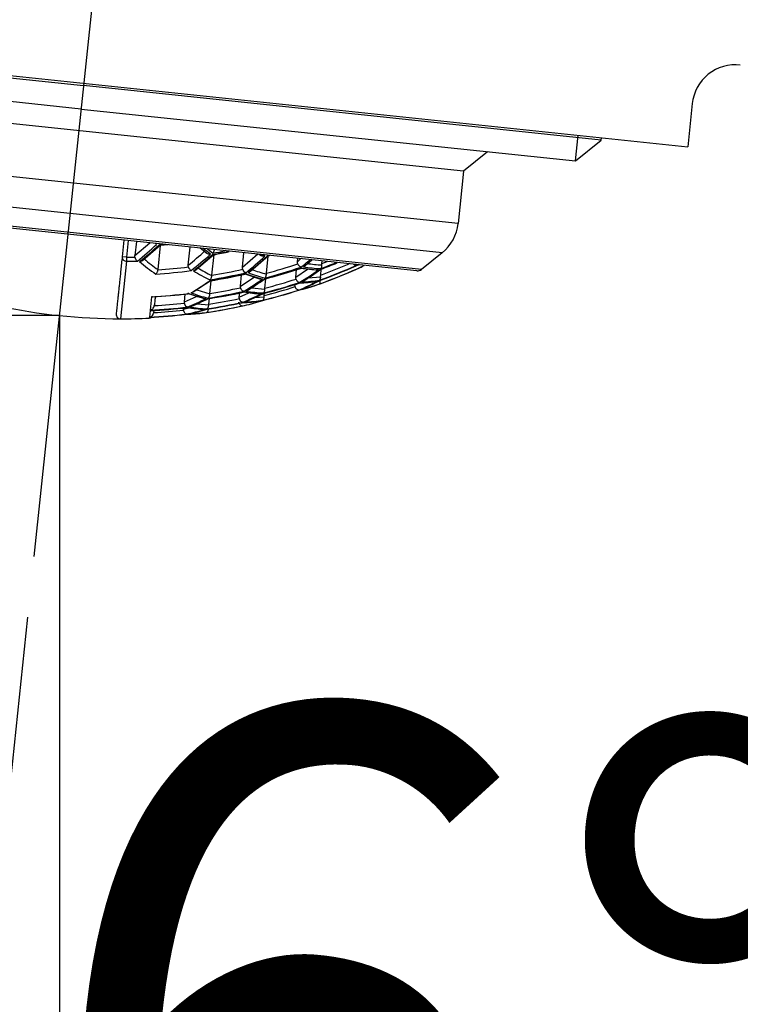
# Model space of a CAD drawing. Extents: x -562 to 487, y -742 to 742.
# Drawn here: x 82 to 98, y 15 to 38 of the extents above; entities that cross this region are included whole.
import ezdxf

# ---------------------------------------------------------------- set-up
doc = ezdxf.new("R2010")
doc.units = 0
doc.header["$LTSCALE"] = 25
doc.linetypes.add('CENTER', pattern=[2, 1.25, -0.25, 0.25, -0.25])
doc.linetypes.add('PHANTOM', pattern=[2.5, 1.25, -0.25, 0.25, -0.25, 0.25, -0.25])
doc.layers.get('0').update_dxf_attribs({"linetype": 'CONTINUOUS'})
doc.layers.get('DEFPOINTS').update_dxf_attribs({"linetype": 'CONTINUOUS'})
doc.layers.add('201675', color=7, linetype='CONTINUOUS')
doc.layers.add('BALN', color=7, linetype='CONTINUOUS')
doc.styles.add('BIGFONT', font='ROMANS.shx', dxfattribs={"width": 0.833, "bigfont": 'bigfont.shx'})
doc.dimstyles.new('ITM', dxfattribs={"dimscale": 5, "dimtxt": 3, "dimasz": 1.5, "dimexe": 2, "dimexo": 0, "dimgap": 0.6, "dimtad": 3, "dimdec": 3, "dimdsep": 46, "dimtxsty": 'BIGFONT', "dimblk": 'OPEN', "dimblk1": 'OPEN', "dimblk2": 'OPEN', "dimcen": 0, "dimclrd": 4, "dimclre": 4, "dimclrt": 256, "dimadec": 3, "dimazin": 2, "dimtp": 495, "dimtfac": 1, "dimtdec": 3, "dimtmove": 0, "dimatfit": 3, "dimldrblk": 'OPEN', "dimfxl": 1, "dimarcsym": 0})

# ---------------------------------------------------------------- blocks, each defined once
blk = doc.blocks.new('_OPEN')
at = {"color": 0, "linetype": 'ByBlock'}
for p, q in [((-1, 0.1667), (0, 0)), ((0, 0), (-1, -0.1667)), ((0, 0), (-1, 0))]:
    blk.add_line(p, q, dxfattribs=at)
blk = doc.blocks.new('*D6')
at = {"layer": 'BALN', "color": 4, "lineweight": -2}
for p, q in [((81.815, 23.964), (78.527, -7.324)), ((82.548, 23.742), (82.548, -7.534))]:
    blk.add_line(p, q, dxfattribs=at)
for start, end in [(233.7206, 248.8603), (285.1397, 300.2794), (264, 270)]:
    blk.add_arc((82.548, 30.932), 28.466, start, end, dxfattribs=at)
at = {"layer": 'DEFPOINTS', "color": 0}
for p in [(85.229, 56.442), (82.548, 30.917), (81.815, 23.964), (82.548, 23.742), (81.554, 2.483)]:
    blk.add_point(p, dxfattribs=at)
at = {"layer": 'BALN', "color": 4, "lineweight": -2, "xscale": 7.5, "yscale": 7.5, "zscale": 7.5}
for p, rotation in [((79.572, 2.622), 346.4301604504419), ((82.548, 2.466), 187.5698395489283)]:
    blk.add_blockref('_OPEN', p, dxfattribs=dict(at, rotation=rotation))
at = {"layer": 'BALN', "insert": (81.085, 13.025), "char_height": 15, "attachment_point": 5, "rotation": 355.3303, "style": 'BIGFONT'}
blk.add_mtext('約6°', dxfattribs=at)
blk = doc.blocks.new('*D7')
at = {"layer": 'BALN', "color": 4, "lineweight": -2}
for p, q in [((82.548, 30.917), (82.548, -206.704)), ((344.743, -158.411), (344.743, -206.704)), ((90.048, -196.704), (337.243, -196.704))]:
    blk.add_line(p, q, dxfattribs=at)
at = {"layer": 'DEFPOINTS', "color": 0}
for p in [(82.548, 30.917), (344.743, -158.411), (344.743, -196.704)]:
    blk.add_point(p, dxfattribs=at)
at = {"layer": 'BALN', "color": 4, "lineweight": -2, "xscale": 7.5, "yscale": 7.5, "zscale": 7.5, "rotation": 180}
blk.add_blockref('_OPEN', (82.548, -196.704), dxfattribs=at)
at = {"layer": 'BALN', "color": 4, "lineweight": -2, "xscale": 7.5, "yscale": 7.5, "zscale": 7.5}
blk.add_blockref('_OPEN', (344.743, -196.704), dxfattribs=at)
at = {"layer": 'BALN', "color": 1, "insert": (213.646, -186.204), "char_height": 15, "attachment_point": 5, "style": 'BIGFONT'}
blk.add_mtext('262', dxfattribs=at)
blk = doc.blocks.new('*D8')
at = {"layer": 'BALN', "color": 4, "lineweight": -2}
for p, q in [((82.548, 30.917), (37.777, 30.917)), ((47.777, 23.417), (47.777, -150.911)), ((318.743, -158.411), (37.777, -158.411))]:
    blk.add_line(p, q, dxfattribs=at)
at = {"layer": 'DEFPOINTS', "color": 0}
for p in [(82.548, 30.917), (47.777, -158.411), (318.743, -158.411)]:
    blk.add_point(p, dxfattribs=at)
at = {"layer": 'BALN', "color": 4, "lineweight": -2, "xscale": 7.5, "yscale": 7.5, "zscale": 7.5}
for p, rotation in [((47.777, 30.917), 90), ((47.777, -158.411), 270)]:
    blk.add_blockref('_OPEN', p, dxfattribs=dict(at, rotation=rotation))
at = {"layer": 'BALN', "color": 1, "insert": (37.277, -63.747), "char_height": 15, "attachment_point": 5, "rotation": 90, "style": 'BIGFONT'}
blk.add_mtext('189', dxfattribs=at)
blk = doc.blocks.new('*D9')
at = {"layer": 'BALN', "color": 4, "lineweight": -2}
for p, q in [((69.186, 37.737), (69.186, -244.603)), ((344.743, -158.411), (344.743, -244.603)), ((76.686, -234.603), (337.243, -234.603))]:
    blk.add_line(p, q, dxfattribs=at)
at = {"layer": 'DEFPOINTS', "color": 0}
for p in [(69.186, 37.737), (344.743, -158.411), (344.743, -234.603)]:
    blk.add_point(p, dxfattribs=at)
at = {"layer": 'BALN', "color": 4, "lineweight": -2, "xscale": 7.5, "yscale": 7.5, "zscale": 7.5, "rotation": 180}
blk.add_blockref('_OPEN', (69.186, -234.603), dxfattribs=at)
at = {"layer": 'BALN', "color": 4, "lineweight": -2, "xscale": 7.5, "yscale": 7.5, "zscale": 7.5}
blk.add_blockref('_OPEN', (344.743, -234.603), dxfattribs=at)
at = {"layer": 'BALN', "color": 1, "insert": (206.965, -224.103), "char_height": 15, "attachment_point": 5, "style": 'BIGFONT'}
blk.add_mtext('276', dxfattribs=at)
blk = doc.blocks.new('*D10')
at = {"layer": 'BALN', "color": 4, "lineweight": -2}
for p, q in [((75.073, 55.193), (6.351, 55.193)), ((16.351, 47.693), (16.351, -150.911)), ((318.743, -158.411), (6.351, -158.411))]:
    blk.add_line(p, q, dxfattribs=at)
at = {"layer": 'DEFPOINTS', "color": 0}
for p in [(75.073, 55.193), (16.351, -158.411), (318.743, -158.411)]:
    blk.add_point(p, dxfattribs=at)
at = {"layer": 'BALN', "color": 4, "lineweight": -2, "xscale": 7.5, "yscale": 7.5, "zscale": 7.5}
for p, rotation in [((16.351, 55.193), 90), ((16.351, -158.411), 270)]:
    blk.add_blockref('_OPEN', p, dxfattribs=dict(at, rotation=rotation))
at = {"layer": 'BALN', "color": 1, "insert": (5.851, -51.609), "char_height": 15, "attachment_point": 5, "rotation": 90, "style": 'BIGFONT'}
blk.add_mtext('214', dxfattribs=at)

msp = doc.modelspace()

# ---------------------------------------------------------------- linework, layer by layer
at = {"layer": '201675', "color": 3, "linetype": 'CENTER'}
msp.add_line((85.22906415, 56.44185931), (81.81547566, 23.96373433), dxfattribs=at)
at = {"layer": '201675', "color": 2}
for p, q in [((69.18567852, 37.73405269), (97.03229159, 34.80725571)), ((71.16895356, 37.47010972), (83.1032163, 36.21576816)), ((83.04661414, 35.67723455), (71.650885, 36.87497395)), ((91.86548521, 34.24757971), (74.1232146, 36.1123675)), ((95.03747905, 34.9614266), (83.1032163, 36.21576816)), ((83.04661414, 35.67723455), (94.44234328, 34.47949516)), ((94.44234328, 34.47949516), (95.03747905, 34.9614266)), ((95.03747905, 34.9614266), (95.0432478, 35.01631264)), ((91.73840093, 33.03845348), (73.99613031, 34.90324127)), ((92.41501039, 34.69257643), (91.86548521, 34.24757971)), ((91.37319942, 32.36583598), (74.21350625, 34.16939241)), ((91.86548521, 34.24757971), (91.73840093, 33.03845348)), ((90.8971207, 31.98031504), (74.59902719, 33.69331369)), ((90.78704337, 31.94770865), (74.69991982, 33.63853347)), ((84.03636006, 32.65723406), (83.99564189, 32.26982652)), ((84.13581225, 32.64678121), (84.09509408, 32.25937368)), ((84.32249718, 32.62715983), (84.28799844, 32.29892624)), ((84.28799844, 32.29892624), (84.6316608, 32.59466543)), ((84.88138383, 32.53975336), (84.47291506, 32.18891811)), ((84.7889606, 32.55587771), (84.76617745, 32.58052716)), ((84.82290781, 31.97533798), (84.88159352, 32.53369521)), ((85.51882698, 32.07897994), (85.56274214, 32.49680483)), ((85.93630205, 32.35430662), (85.78990731, 32.47292881)), ((86.02865327, 32.33123437), (85.86332086, 32.46521274)), ((85.96154881, 32.45488856), (86.08384575, 32.35554193)), ((84.09509408, 32.25937368), (83.99564189, 32.26982652)), ((84.09509408, 32.25937368), (84.29076865, 32.26318771)), ((84.09509408, 32.25937368), (84.09612138, 32.16919646)), ((86.1156753, 32.32687284), (85.70256708, 31.97459944)), ((86.06315277, 31.84498298), (86.1132685, 32.32180233)), ((86.08071579, 32.32576238), (86.10433631, 32.32045278)), ((86.76773244, 32.03102409), (86.80298711, 32.36644984)), ((86.76773244, 32.03102409), (87.12516842, 32.33826742)), ((87.36889568, 32.29183485), (86.95036039, 31.93215176)), ((87.19963187, 32.29613697), (87.13749838, 32.33129128)), ((87.32190077, 31.89067254), (87.36353928, 32.28683657)), ((87.39306254, 32.30275805), (87.34002417, 32.28775013)), ((87.34002417, 32.28775013), (87.3592008, 32.28652911)), ((87.3889178, 32.29403529), (87.35947081, 32.2856879)), ((88.03509908, 32.15871461), (88.04323207, 32.23609484)), ((88.03509908, 32.15871461), (88.11457846, 32.22859603)), ((91.37319942, 32.36583598), (90.8971207, 31.98031504)), ((84.09612138, 32.16919646), (83.95674524, 30.84312105)), ((88.46346543, 31.96581243), (88.08775209, 32.00535556)), ((88.11839069, 32.01426789), (88.10355839, 32.00805493)), ((88.37145321, 32.20159741), (88.21639421, 32.06520358)), ((88.57143707, 31.8487187), (89.22426305, 32.11196348)), ((88.59934873, 32.11428046), (88.60593581, 32.17695229)), ((88.59934873, 32.11428046), (88.72123649, 32.1648337)), ((89.3878167, 32.07251846), (89.41540572, 32.09020122)), ((86.72221236, 31.59792943), (86.7494145, 31.85674057)), ((86.72221236, 31.59792943), (87.03466777, 31.8022429)), ((87.16951898, 31.75927786), (86.80442779, 31.87559983)), ((86.84129477, 31.88304307), (86.82321922, 31.87574099)), ((87.30643862, 31.76780072), (86.89111342, 31.49618293)), ((87.99756697, 31.80162041), (88.27131003, 31.98603643)), ((87.99756697, 31.80162041), (88.01593258, 31.97635751)), ((88.58622763, 31.98944153), (88.1566767, 31.69963371)), ((88.28206564, 31.78423065), (88.57097969, 31.8133194)), ((88.57143707, 31.8487187), (88.58610777, 31.98830108)), ((88.57153847, 31.98529476), (88.5879508, 31.99093214)), ((86.04503335, 31.72322159), (85.63345237, 31.4580949)), ((86.01711114, 31.72060451), (86.0343657, 31.71978111)), ((86.01915992, 31.42641896), (86.05008956, 31.72069484)), ((86.98493881, 31.55754363), (87.28502099, 31.52600373)), ((87.2849442, 31.7636992), (87.29834199, 31.76533008)), ((87.28601025, 31.54919708), (87.30882879, 31.76630103)), ((87.97872183, 31.62232089), (88.06763296, 31.66507396)), ((87.97872183, 31.62232089), (87.98004923, 31.63495024)), ((88.15257438, 31.67344012), (88.07130656, 31.66543579)), ((88.16828283, 31.70753215), (88.13718428, 31.69226317)), ((88.55124736, 31.73184003), (88.45717077, 31.68627847)), ((88.46768836, 31.69137217), (88.56207897, 31.71908778)), ((88.56207897, 31.71908778), (88.56148481, 31.74078771)), ((84.67211242, 31.35068459), (84.63968113, 31.04212144)), ((84.69667016, 31.34925744), (84.67211242, 31.35068459)), ((85.42990911, 31.23298291), (85.44884632, 31.41315846)), ((85.42990911, 31.23298291), (85.70836265, 31.35899738)), ((85.86932786, 31.30926547), (85.49972179, 31.42345918)), ((85.52999792, 31.42641807), (85.51442195, 31.42337046)), ((85.71321644, 31.50947624), (86.01832122, 31.41499658)), ((86.69527185, 31.34160757), (86.91255756, 31.44212293)), ((86.69527185, 31.34160757), (86.70551678, 31.43908166)), ((87.15085368, 31.41692319), (86.77111882, 31.45708003)), ((87.25777535, 31.42869503), (86.84338925, 31.2365895)), ((87.04967461, 31.33222147), (87.26746607, 31.35206435)), ((87.19610727, 31.41928609), (87.15087522, 31.41657163)), ((87.24963557, 31.42775998), (87.26491922, 31.43261938)), ((87.26825336, 31.38025155), (87.27375751, 31.4326201)), ((88.06453224, 31.50183901), (88.0487934, 31.50165954)), ((85.41226738, 31.06513307), (85.53168669, 31.09716144)), ((85.41226738, 31.06513307), (85.41524345, 31.09344851)), ((85.5860611, 31.12521481), (85.54992287, 31.11517757)), ((85.99322379, 31.30967568), (85.57393879, 31.11982348)), ((85.73158706, 31.1912066), (85.99234034, 31.16380033)), ((85.97363838, 31.30698885), (85.99374596, 31.30974731)), ((85.99331397, 31.18051115), (86.00690929, 31.30986204)), ((86.85347626, 31.2421051), (86.82543112, 31.23129673)), ((84.62237218, 30.87743773), (84.62047773, 30.85941327)), ((84.63863645, 31.03218201), (84.62271625, 30.88071134)), ((85.47963407, 30.94723812), (85.46481728, 30.94989941)), ((85.59171223, 30.95727448), (85.47165207, 30.94867179)), ((85.83662615, 30.97482334), (85.63404537, 30.96030779)), ((85.89524321, 31.06192242), (85.85799036, 31.0634362))]:
    msp.add_line(p, q, dxfattribs=at)
at = {"layer": '201675', "color": 2, "linetype": 'Continuous'}
msp.add_line((97.13682006, 35.80177761), (97.03229159, 34.80725572), dxfattribs=at)
at = {"layer": '201675', "color": 3}
msp.add_line((94.44234328, 34.47949516), (94.5047142, 35.0729148), dxfattribs=at)
at = {"layer": '201675', "color": 4, "linetype": 'Continuous'}
msp.add_line((82.54786918, 30.91691074), (82.54786918, 23.74176809), dxfattribs=at)
at = {"layer": '201675', "color": 2, "flags": 128}
for points in [[(84.97943472, 32.55415298), (84.94261624, 32.55101905), (84.84023559, 32.5429128)], [(85.05672386, 32.54870832), (84.9638673, 32.54042214), (84.86863082, 32.53268796)], [(87.28717411, 32.2857292), (87.23892577, 32.30966719), (87.22160865, 32.318491)], [(89.45797343, 32.08343959), (89.43920015, 32.07840904), (89.38702916, 32.06502554)]]:
    msp.add_lwpolyline(points, dxfattribs=at)
at = {"layer": '201675', "color": 2, "linetype": 'Continuous'}
msp.add_arc((98.13134195, 35.69724915), 1, 83.511190855, 174, dxfattribs=at)
at = {"layer": '201675', "color": 2}
for centre, radius, start, end in [((90.74387903, 33.14298195), 1, 309, 354), ((79.90174266, 37.79341951), 7.16357057, 308.338295824, 313.01831602), ((79.95515679, 37.78153652), 7.16290257, 308.320991693, 312.999901461), ((84.09213442, 32.26569507), 0.09658094, 177.548302101, 272.365901852), ((81.16789064, 37.58227064), 7.15544515, 308.123500056, 312.78971677), ((81.21995316, 37.57679865), 7.15544515, 308.123500056, 312.789716771), ((83.95743551, 44.34312103), 12.20349246, 280.019862095, 281.781933678), ((83.95743551, 44.34312103), 12.17471451, 280.058751424, 281.365821898), ((83.95743551, 44.34312103), 12.21309622, 280.124378257, 281.844737349), ((82.40209532, 37.52435291), 7.16290257, 308.320991693, 312.999901461), ((82.45280624, 37.52529192), 7.16357057, 308.338295824, 313.01831602), ((83.95743551, 44.34312103), 12.17471451, 270.652687736, 271.825790789), ((83.95743551, 44.34312103), 13.01207777, 284.816526743, 288.649402076), ((83.95743551, 44.34312103), 12.9952182, 284.844790643, 288.683516905), ((83.95743551, 44.34312103), 13.01569201, 284.875393088, 288.578717811), ((88.62678953, 34.93157357), 2.96127368, 260.114342862, 267.885657137), ((83.79021515, 37.398961), 6.89539344, 308.9006667, 311.065333107), ((83.84762503, 37.39686883), 6.88413914, 308.935685384, 310.934905302), ((88.68147107, 34.95101984), 2.95293308, 260.103350842, 267.896649157), ((83.95743551, 44.34312103), 13.5, 289.576773324, 293.929501584), ((83.95743551, 44.34312103), 13.42505554, 289.978225977, 293.855872322), ((83.95743551, 44.34312103), 13.4185218, 289.991820598, 293.871887318), ((83.95743551, 44.34312103), 13.42561068, 290.003869276, 293.828264317), ((83.95743551, 44.34312103), 13.19112642, 290.474373032, 292.244943555), ((83.95743551, 44.34312103), 13.17782375, 290.503181609, 292.138243252), ((83.95743551, 44.34312103), 13.19341438, 290.52088244, 292.232782871), ((87.64206532, 35.89983112), 4.28775296, 293.882410703, 296.690073885), ((87.70931574, 35.88662972), 4.24857583, 293.938517288, 296.030801964), ((83.95743551, 44.34312103), 12.49640001, 273.727495825, 277.485308662), ((83.95743551, 44.34312103), 12.78945609, 279.267546371, 283.031531758), ((83.95743551, 44.34312103), 12.76886921, 279.292762961, 283.063399416), ((83.95743551, 44.34312103), 12.79471937, 279.343302786, 282.945321212), ((88.0076558, 34.86339098), 3.20044867, 248.627078078, 255.969637646), ((88.06210319, 34.87972183), 3.1936133, 248.591632667, 255.950655099), ((85.13676982, 36.52302434), 5.66908559, 301.315000197, 306.609027124), ((85.18750863, 36.53293419), 5.66856969, 301.356150818, 306.654000336), ((83.95743551, 44.34312103), 13.49996617, 289.823411739, 293.673545557), ((90.80272264, 32.09688693), 0.15, 264, 309), ((82.72241391, 36.3569784), 5.6877933, 300.208663832, 305.39833977), ((83.91017528, 36.36702838), 5.68085739, 300.558529758, 305.781539323), ((83.96157625, 36.37049074), 5.68043158, 300.581706851, 305.806913589), ((83.95743551, 44.34312103), 13.3283582, 284.300482392, 288.027038576), ((83.95743551, 44.34312103), 13.31848525, 284.316194909, 288.045974279), ((83.95743551, 44.34312103), 13.32962962, 284.337368406, 287.986344416), ((87.2318993, 35.12416456), 3.71678894, 282.945223794, 289.635574773), ((86.31759976, 35.68309229), 4.52840046, 292.696801803, 298.666788619), ((87.96871722, 34.86748359), 3.20044867, 272.030362353, 279.372921921), ((86.36989733, 35.6950224), 4.52564542, 292.738783588, 298.715326219), ((87.28526477, 35.13862834), 3.71238082, 282.981439862, 289.681722258), ((88.02298006, 34.88383384), 3.1936133, 272.0493449, 279.408367333), ((83.95743551, 44.34312103), 13.01207777, 273.148504586, 276.941395262), ((83.95743551, 44.34312103), 13.01569201, 273.255892734, 276.871508265), ((86.70976489, 34.55110366), 3.33998654, 249.315298008, 256.337582446), ((86.76352238, 34.56120736), 3.33507306, 249.292152981, 256.325227436), ((83.95743551, 44.34312103), 13.19112642, 278.791857274, 282.430798673), ((83.95743551, 44.34312103), 13.17782375, 278.807130635, 282.450074632), ((83.95743551, 44.34312103), 13.19341438, 278.841475946, 282.376539455), ((85.06216392, 35.47613873), 4.58385946, 291.900577656, 297.744800078), ((87.32335456, 34.5497494), 3.13304842, 260.32768138, 267.672318619), ((85.11446237, 35.48183311), 4.58197267, 291.926268466, 297.774591191), ((87.37734131, 34.56258515), 3.12691959, 260.320473659, 267.67952634), ((83.95743551, 44.34312103), 13.48209062, 284.058990555, 287.736116992), ((83.95743551, 44.34312103), 13.47883797, 284.064039137, 287.742196867), ((83.95743551, 44.34312103), 13.48222328, 284.074474564, 287.720882024), ((83.95743551, 44.34312103), 13.3283582, 272.929614468, 276.629160117), ((83.95743551, 44.34312103), 13.31848525, 272.936288148, 276.638676878), ((83.95743551, 44.34312103), 13.32962962, 272.992170294, 276.588414253), ((86.03533932, 34.3146341), 3.2557273, 260.466236991, 267.533763008), ((83.80810256, 35.4114997), 4.61756904, 291.456097767, 297.228931479), ((83.8603028, 35.41149116), 4.61661418, 291.468327666, 297.243137006), ((86.08872394, 34.32174102), 3.25151592, 260.46165422, 267.538345779), ((83.95743551, 44.34312103), 13.5, 278.216661813, 282.228246143), ((83.95743551, 44.34312103), 13.49996617, 278.446012375, 281.994533494), ((83.95743551, 44.34312103), 13.42505554, 278.528387785, 282.098409002), ((83.95743551, 44.34312103), 13.4185218, 278.535617669, 282.107526983), ((83.95743551, 44.34312103), 13.42561068, 278.555431375, 282.071221632), ((85.95271222, 34.86762754), 3.81673185, 282.256742651, 288.735478889), ((86.67431687, 34.55482939), 3.33998654, 271.662417554, 278.684701991), ((86.0058071, 34.87545908), 3.81328705, 282.279575931, 288.765347793), ((86.72795983, 34.56494513), 3.33507306, 271.674772564, 278.707847019), ((83.95675035, 30.94312105), 0.1, 174, 269.997070392), ((83.95743551, 44.34312103), 13.5, 269.997070392, 272.81517114), ((84.6155663, 30.95929259), 0.1, 272.81517114, 307.6277267), ((83.95743551, 44.34312103), 13.48209062, 272.82697453, 276.482816709), ((83.95743551, 44.34312103), 13.47883797, 272.829121631, 276.485877601), ((83.95743551, 44.34312103), 13.48222328, 272.851712841, 276.46959446), ((85.39371772, 34.38482249), 3.43865786, 271.431708845, 278.244477562), ((84.68362524, 34.74972721), 3.88174217, 281.838546357, 288.187793214), ((84.73630526, 34.75202549), 3.879702, 281.851315892, 288.204534311), ((85.44702825, 34.3867627), 3.43281783, 271.436573174, 278.261192183)]:
    msp.add_arc(centre, radius, start, end, dxfattribs=at)
at = {"layer": '201675', "color": 3, "linetype": 'PHANTOM', "ltscale": 0.2}
msp.add_arc((83.95743551, 44.34312103), 13.5, 258.002929607, 269.997070392, dxfattribs=at)
at = {"layer": '201675', "color": 2}
for points, knots in [([(84.84023559, 32.5429128), (84.84932174, 32.53697254), (84.85981196, 32.53011434), (84.86747638, 32.53335835), (84.86850223, 32.53379254)], [0, 0, 0, 0, 0.86615481591, 1, 1, 1, 1]), ([(83.99564189, 32.26982652), (83.9901244, 32.21733109), (83.97910239, 32.11246368), (83.96381557, 31.9670193), (83.94947358, 31.83056438), (83.93616327, 31.70392529), (83.92386147, 31.58688149), (83.91257437, 31.47949191), (83.90230047, 31.3817423), (83.89107327, 31.27492255), (83.87983147, 31.16796404), (83.86974905, 31.07203618), (83.8626001, 31.00401845), (83.85812562, 30.96144662), (83.85757428, 30.95620098), (83.85729816, 30.9535739)], [0, 0, 0, 0, 0.0618792914, 0.1236130679, 0.185248653, 0.2468335967, 0.308415566, 0.3700422352, 0.4317611747, 0.4936197422, 0.5950787816, 0.6962356267, 0.7973008236, 0.8984854905, 1, 1, 1, 1]), ([(84.34533005, 32.17458739), (84.33979992, 32.17907743), (84.3293715, 32.18754452), (84.31510567, 32.20643963), (84.30415114, 32.22612773), (84.29620165, 32.24512783), (84.29246843, 32.25753745), (84.29076865, 32.26318771)], [0, 0, 0, 0, 0.2582462632, 0.486987321, 0.6865065679, 0.8572623535, 1, 1, 1, 1]), ([(86.02865327, 32.33123437), (86.01400368, 32.33069702), (85.98466508, 32.32962089), (85.95235062, 32.34072613), (85.93850029, 32.35149439), (85.93577843, 32.35361056)], [0, 0, 0, 0, 0.4448528587, 0.890902573, 1, 1, 1, 1]), ([(86.08384575, 32.35554193), (86.08904385, 32.36124177), (86.09882076, 32.3719624), (86.11030187, 32.3938434), (86.11867551, 32.41567114), (86.12292413, 32.43055062), (86.12438895, 32.43765009), (86.1244137, 32.43777078)], [0, 0, 0, 0, 0.26129722428, 0.49146431098, 0.69086453696, 0.86006839368, 0.86299302198, 0.86299302198, 0.86299302198, 0.86299302198]), ([(87.28717411, 32.2857292), (87.2712531, 32.28362275), (87.24836325, 32.28059429), (87.21848415, 32.28641513), (87.20569046, 32.29214048), (87.19918163, 32.29505327)], [0, 0, 0, 0, 0.528813634, 0.7602825101, 1, 1, 1, 1]), ([(84.47272516, 32.18914907), (84.46862996, 32.18550499), (84.45737691, 32.17549155), (84.43093954, 32.16523282), (84.40877393, 32.16307088), (84.3966328, 32.1618867)], [0, 0, 0, 0, 0.2055591474, 0.5648482147, 1, 1, 1, 1]), ([(85.52310536, 32.03849678), (85.51967346, 32.04837412), (85.51812421, 32.05903468), (85.51826211, 32.06949034), (85.51830389, 32.07265886), (85.51849575, 32.0758285), (85.51882698, 32.07897994)], [0, 0, 0, 0, 0.000031369689728, 0.000031369689728, 0.000031369689728, 0.000040751975121, 0.000040751975121, 0.000040751975121, 0.000040751975121]), ([(85.58536615, 31.95321163), (85.57943977, 31.95689699), (85.56825882, 31.96384996), (85.55219397, 31.98159028), (85.53947124, 32.0008798), (85.52991905, 32.02000621), (85.52524036, 32.03270294), (85.52310536, 32.03849678)], [0, 0, 0, 0, 0.2575057554, 0.485821492, 0.6852718494, 0.8563813936, 1, 1, 1, 1]), ([(86.77383434, 31.98571849), (86.76985374, 31.99522722), (86.76769459, 32.00563543), (86.76724896, 32.01593409), (86.76703141, 32.02096197), (86.76720639, 32.02601908), (86.76773244, 32.03102409)], [0, 0, 0, 0, 0.000030924906583, 0.000030924906583, 0.000030924906583, 0.000045843797051, 0.000045843797051, 0.000045843797051, 0.000045843797051]), ([(88.04340059, 32.10841673), (88.0388601, 32.11753757), (88.03607484, 32.12767853), (88.03502767, 32.13781308), (88.03431158, 32.1447434), (88.03437081, 32.15178556), (88.03509908, 32.15871461)], [0, 0, 0, 0, 0.000030565521157, 0.000030565521157, 0.000030565521157, 0.000051266708076, 0.000051266708076, 0.000051266708076, 0.000051266708076]), ([(88.12032994, 32.03271869), (88.11618075, 32.03382166), (88.10095604, 32.03786884), (88.07096849, 32.06100411), (88.05180246, 32.09396679), (88.04340059, 32.10841673)], [0, 0, 0, 0, 0.173827302, 0.6378282052, 1, 1, 1, 1]), ([(88.21632353, 32.06528561), (88.21359236, 32.0627915), (88.20167131, 32.05190517), (88.18601526, 32.0463278), (88.17394607, 32.04202823)], [0, 0, 0, 0, 0.2291042355, 1, 1, 1, 1]), ([(88.57309207, 32.0000763), (88.57800531, 32.0054957), (88.58711626, 32.01554527), (88.59476041, 32.03861553), (88.59874469, 32.06133272), (88.59858655, 32.07670637), (88.59851617, 32.08354866)], [0, 0, 0, 0, 0.31901638619, 0.59157332961, 0.81822292633, 1, 1, 1, 1]), ([(89.3878167, 32.07251846), (89.38126633, 32.07248921), (89.36777265, 32.07242896), (89.34701793, 32.08345598), (89.33519655, 32.09682026), (89.33179926, 32.10066097)], [0, 0, 0, 0, 0.4020161226, 0.8281478633, 1, 1, 1, 1]), ([(84.76984139, 31.87315672), (84.77560033, 31.87800473), (84.78643748, 31.88712769), (84.79998596, 31.90792273), (84.81033164, 31.92942635), (84.81790479, 31.94997602), (84.82078962, 31.96337854), (84.82209888, 31.96946122)], [0, 0, 0, 0, 0.2604762298, 0.4901630065, 0.6894764979, 0.85907034, 1, 1, 1, 1]), ([(85.70287937, 31.97412045), (85.69441542, 31.96812454), (85.67507543, 31.95442397), (85.65097935, 31.95014561), (85.63742867, 31.94773964)], [0, 0, 0, 0, 0.4376398092, 1, 1, 1, 1]), ([(86.01934191, 31.74182892), (86.02468488, 31.7467086), (86.03473982, 31.75589167), (86.04638584, 31.7768284), (86.05471428, 31.79854704), (86.06032535, 31.81935927), (86.06190884, 31.83292078), (86.06262759, 31.8390764)], [0, 0, 0, 0, 0.2604121368, 0.4900702771, 0.6893863854, 0.859011465, 1, 1, 1, 1]), ([(86.84357133, 31.90470309), (86.84150209, 31.90550487), (86.82738916, 31.91097331), (86.79947091, 31.93406307), (86.78149527, 31.97028239), (86.77383434, 31.98571849)], [0, 0, 0, 0, 0.0897404537, 0.6120618158, 1, 1, 1, 1]), ([(86.95027832, 31.93226129), (86.94472976, 31.92776716), (86.92916524, 31.91516044), (86.90922525, 31.90986651), (86.89639362, 31.9064598)], [0, 0, 0, 0, 0.3564874456, 1, 1, 1, 1]), ([(87.28682975, 31.78163904), (87.29151838, 31.78623603), (87.30034809, 31.79489319), (87.30981738, 31.81433638), (87.3161231, 31.83456196), (87.31995144, 31.85402731), (87.32057928, 31.86681162), (87.3208643, 31.87261526)], [0, 0, 0, 0, 0.2598133756, 0.4892857981, 0.688741887, 0.8586995444, 1, 1, 1, 1]), ([(88.00371256, 31.75775087), (87.99984885, 31.76689185), (87.9976591, 31.77688014), (87.99715283, 31.78679122), (87.99690056, 31.79172977), (87.99705008, 31.79670251), (87.99756697, 31.80162041)], [0, 0, 0, 0, 0.000029771994333, 0.000029771994333, 0.000029771994333, 0.000044435992771, 0.000044435992771, 0.000044435992771, 0.000044435992771]), ([(88.51753669, 31.97231595), (88.50051305, 31.96739), (88.48246652, 31.96216806), (88.46437604, 31.9648312), (88.46335065, 31.96498215)], [0, 0, 0, 0, 0.9433189101, 1, 1, 1, 1]), ([(88.54504014, 31.73318007), (88.54937672, 31.73663308), (88.55755442, 31.74314459), (88.56537368, 31.75971846), (88.56985947, 31.77778372), (88.57184981, 31.7957391), (88.57125192, 31.80781919), (88.57097969, 31.8133194)], [0, 0, 0, 0, 0.2582462681, 0.4869873283, 0.6865065752, 0.8572623584, 1, 1, 1, 1]), ([(86.72637698, 31.5593476), (86.72310856, 31.56880331), (86.72157031, 31.57898903), (86.72168788, 31.58899299), (86.72172294, 31.59197672), (86.72190045, 31.59496184), (86.72221236, 31.59792943)], [0, 0, 0, 0, 0.000030013943295, 0.000030013943295, 0.000030013943295, 0.000038848494462, 0.000038848494462, 0.000038848494462, 0.000038848494462]), ([(86.79842704, 31.4751839), (86.79536638, 31.47594855), (86.78017801, 31.47974305), (86.75036974, 31.50389998), (86.73360283, 31.54264855), (86.72637698, 31.5593476)], [0, 0, 0, 0, 0.1255750337, 0.6231586926, 1, 1, 1, 1]), ([(87.23175169, 31.75842004), (87.21579758, 31.75580985), (87.19472118, 31.75236161), (87.17435214, 31.7574989), (87.16940177, 31.75874744)], [0, 0, 0, 0, 0.7569656265, 1, 1, 1, 1]), ([(87.98307213, 31.58413401), (87.97982048, 31.59333061), (87.97819371, 31.60323769), (87.97821811, 31.61299218), (87.9782259, 31.61610627), (87.97839632, 31.61922385), (87.97872183, 31.62232089)], [0, 0, 0, 0, 0.000029263547102, 0.000029263547102, 0.000029263547102, 0.000038484725473, 0.000038484725473, 0.000038484725473, 0.000038484725473]), ([(88.06490366, 31.50537284), (88.06143763, 31.50499203), (88.05548594, 31.5043381), (88.0406806, 31.50788076), (88.02052325, 31.52043122), (87.99747921, 31.5492666), (87.9876344, 31.5730926), (87.98307213, 31.58413401)], [0, 0, 0, 0, 0.1329744533, 0.2283365843, 0.5238838998, 0.7793588067, 1, 1, 1, 1]), ([(88.0832362, 31.67979533), (88.07812767, 31.68040815), (88.06521962, 31.68195661), (88.04218683, 31.69779754), (88.01921805, 31.72527203), (88.00859664, 31.74752034), (88.00371256, 31.75775087)], [0, 0, 0, 0, 0.2017680725, 0.5098197897, 0.7745984661, 1, 1, 1, 1]), ([(88.53557572, 31.64313211), (88.54023023, 31.64570537), (88.54901164, 31.65056021), (88.55724532, 31.66574666), (88.56176905, 31.6832235), (88.56352043, 31.70116185), (88.56253064, 31.71347086), (88.56207897, 31.71908778)], [0, 0, 0, 0, 0.2575057604, 0.4858214994, 0.6852718569, 0.8563813986, 1, 1, 1, 1]), ([(84.75840015, 31.36158867), (84.75491877, 31.32846554), (84.74614495, 31.24498815), (84.73973829, 31.18403292), (84.73587375, 31.14726421)], [0, 0, 0, 0, 0.3967916243, 1, 1, 1, 1]), ([(85.63331991, 31.45829437), (85.63075144, 31.45647418), (85.61660679, 31.44645033), (85.59880221, 31.44378005), (85.58423069, 31.44159466)], [0, 0, 0, 0, 0.1815860857, 1, 1, 1, 1]), ([(85.9750766, 31.3206726), (85.98094618, 31.32495375), (85.99155694, 31.33269301), (86.00337848, 31.35210535), (86.01155869, 31.37211601), (86.01656828, 31.39277587), (86.01775222, 31.40778381), (86.01832122, 31.41499658)], [0, 0, 0, 0, 0.2750988609, 0.4973107768, 0.6669486845, 0.83993662, 1, 1, 1, 1]), ([(86.89144331, 31.49575428), (86.89107356, 31.49546155), (86.87994019, 31.48664729), (86.86552572, 31.48335985), (86.85158997, 31.48018159)], [0, 0, 0, 0, 0.0332114437, 1, 1, 1, 1]), ([(87.23287722, 31.26831492), (87.23805653, 31.27112497), (87.24781904, 31.27642164), (87.25791558, 31.29329012), (87.26423572, 31.31264339), (87.26762121, 31.33242481), (87.26751467, 31.34591244), (87.26746607, 31.35206435)], [0, 0, 0, 0, 0.2583332214, 0.4869335732, 0.6862243376, 0.8568821938, 1, 1, 1, 1]), ([(87.25073597, 31.43822966), (87.25565739, 31.44196997), (87.2649299, 31.44901713), (87.27469361, 31.46728794), (87.28100328, 31.48716561), (87.28461983, 31.50685065), (87.28489553, 31.52001375), (87.28502099, 31.52600373)], [0, 0, 0, 0, 0.2590467674, 0.4880730058, 0.6874500511, 0.8577715924, 1, 1, 1, 1]), ([(84.63968113, 31.04212144), (84.6482658, 31.0445787), (84.66372581, 31.04900394), (84.68352847, 31.06097487), (84.70468115, 31.07837037), (84.72582649, 31.10473399), (84.7326978, 31.13342096), (84.73576436, 31.14622351)], [0, 0, 0, 0, 0.2082105277, 0.3749635795, 0.5004025707, 0.777037348, 1, 1, 1, 1]), ([(85.49715482, 31.11393686), (85.49514604, 31.11439451), (85.47993378, 31.11786021), (85.45017251, 31.14268776), (85.43687476, 31.18693557), (85.4312353, 31.20570066)], [0, 0, 0, 0, 0.0805600807, 0.6100740545, 1, 1, 1, 1]), ([(85.92085733, 31.3056245), (85.90498426, 31.30420375), (85.88726949, 31.30261816), (85.87088417, 31.30823006), (85.86918068, 31.3088135)], [0, 0, 0, 0, 0.89603551105, 1, 1, 1, 1]), ([(85.94906887, 31.07322563), (85.95366732, 31.0754609), (85.96200014, 31.07951144), (85.97187944, 31.09076821), (85.98162015, 31.10670701), (85.98998851, 31.13006455), (85.99159035, 31.15304211), (85.99234034, 31.16380033)], [0, 0, 0, 0, 0.2056120391, 0.3725889032, 0.500983155, 0.7663577758, 1, 1, 1, 1]), ([(86.76297642, 31.13789378), (86.75791198, 31.13756497), (86.74411973, 31.13666948), (86.72031533, 31.15211881), (86.69805715, 31.18466842), (86.69061271, 31.21171633), (86.68719192, 31.22414508)], [0, 0, 0, 0, 0.1839473825, 0.5009534871, 0.7706837928, 1, 1, 1, 1]), ([(86.77193038, 31.22308498), (86.76786735, 31.223477), (86.75518406, 31.22470075), (86.73274667, 31.24031217), (86.71031352, 31.27186922), (86.70177738, 31.2973677), (86.69789204, 31.30897365)], [0, 0, 0, 0, 0.1559366, 0.4867764892, 0.7663998011, 1, 1, 1, 1]), ([(84.62271625, 30.88071134), (84.63126235, 30.88224974), (84.64666109, 30.88502171), (84.66638407, 30.89503063), (84.68741137, 30.91045931), (84.70836931, 30.93500317), (84.71493343, 30.96330714), (84.71786988, 30.97596891)], [0, 0, 0, 0, 0.2079085242, 0.3746187921, 0.5002688222, 0.776445526, 1, 1, 1, 1]), ([(84.725423, 31.04783201), (84.72468026, 31.04076529), (84.72111142, 31.00681005), (84.71930241, 30.98959845), (84.71786988, 30.97596891)], [0, 0, 0, 0, 0.2081186174, 1, 1, 1, 1]), ([(85.4799823, 30.95055129), (85.4769471, 30.95076473), (85.46443838, 30.95164439), (85.44241697, 30.96675022), (85.42113218, 31.00223713), (85.41530806, 31.0306849), (85.41268315, 31.04350622)], [0, 0, 0, 0, 0.1130082489, 0.4657315112, 0.7592070911, 1, 1, 1, 1]), ([(85.9402759, 30.98956606), (85.94506268, 30.9909619), (85.95374154, 30.99349269), (85.96395662, 31.00334511), (85.97390475, 31.01816982), (85.98220045, 31.04104933), (85.98317487, 31.06448108), (85.98363237, 31.07548263)], [0, 0, 0, 0, 0.2054224501, 0.3724494318, 0.5011404519, 0.7657779393, 1, 1, 1, 1])]:
    msp.add_open_spline(points, degree=3, knots=knots, dxfattribs=at)
for points in [[(84.29076865, 32.26318771), (84.28753076, 32.27468922), (84.28674947, 32.28704312), (84.28799844, 32.29892624)], [(84.50116001, 32.22458619), (84.60701461, 32.13478708), (84.71363343, 32.05219273), (84.82290781, 31.97533798)], [(85.51882698, 32.07897994), (85.64773416, 32.18119661), (85.77450488, 32.28940922), (85.9012842, 32.40544884)], [(84.3966328, 32.1618867), (84.51837993, 32.0572923), (84.64299348, 31.96096228), (84.76984139, 31.87315672)], [(84.82209888, 31.96946122), (85.05711984, 31.98588433), (85.28939563, 32.008759), (85.52310536, 32.03849678)], [(85.73437833, 32.0162911), (85.84276573, 31.95059746), (85.95152986, 31.89187805), (86.06262759, 31.8390764)], [(87.32190077, 31.89067254), (87.56520178, 31.95640883), (87.80435395, 32.02858348), (88.04340059, 32.10841673)], [(88.25500299, 32.11965335), (88.36910946, 32.10081035), (88.48298551, 32.08884149), (88.59851617, 32.08354866)], [(88.59851617, 32.08354866), (88.59792432, 32.09347952), (88.59826794, 32.10399737), (88.59934873, 32.11428046)], [(84.82290781, 31.97533798), (84.82270111, 31.97337142), (84.82243173, 31.97141039), (84.82209888, 31.96946122)], [(85.63742867, 31.94773964), (85.76345498, 31.87090134), (85.89095822, 31.80221689), (86.01934191, 31.74182892)], [(86.06262759, 31.8390764), (86.06277056, 31.84104553), (86.06294608, 31.84301642), (86.06315277, 31.84498298)], [(86.06315277, 31.84498298), (86.30208817, 31.88523941), (86.53758949, 31.93187548), (86.77383434, 31.98571849)], [(86.98550894, 31.97995909), (87.09658682, 31.93753201), (87.20771979, 31.90195948), (87.3208643, 31.87261526)], [(87.3208643, 31.87261526), (87.32090998, 31.87858088), (87.32126845, 31.88465642), (87.32190077, 31.89067254)], [(88.57097969, 31.8133194), (88.56994089, 31.82458978), (88.5701881, 31.83683558), (88.57143707, 31.8487187)], [(86.01915992, 31.42641896), (86.25687338, 31.46436205), (86.49110989, 31.50838919), (86.72637698, 31.5593476)], [(87.26825336, 31.38025155), (87.50916475, 31.4417822), (87.74594984, 31.50931865), (87.98307213, 31.58413401)], [(87.28502099, 31.52600373), (87.28484166, 31.53359991), (87.28519673, 31.541457), (87.28601025, 31.54919708)], [(87.28601025, 31.54919708), (87.52793612, 31.61213854), (87.76573033, 31.68123806), (88.00371256, 31.75775087)], [(86.01832122, 31.41499658), (86.01847773, 31.41879381), (86.01876027, 31.42261654), (86.01915992, 31.42641896)], [(86.69789204, 31.30897365), (86.69496858, 31.31948776), (86.69413113, 31.33075438), (86.69527185, 31.34160757)], [(87.26746607, 31.35206435), (87.2669584, 31.36118945), (87.26726222, 31.37082147), (87.26825336, 31.38025155)], [(84.73587375, 31.14726421), (84.73583729, 31.14691733), (84.73579907, 31.14657062), (84.73575909, 31.14622412)], [(84.73576436, 31.14622351), (84.96891643, 31.15997439), (85.19913403, 31.17966276), (85.4312353, 31.20570066)], [(85.4312353, 31.20570066), (85.42936907, 31.21461216), (85.42895739, 31.22392797), (85.42990911, 31.23298291)], [(85.99234034, 31.16380033), (85.99239597, 31.16932432), (85.99272884, 31.17494402), (85.99331397, 31.18051115)], [(85.99331397, 31.18051115), (86.23011316, 31.2171372), (86.46340392, 31.25967204), (86.69789204, 31.30897365)], [(84.71890459, 30.98581349), (84.95149093, 30.9990727), (85.1811014, 31.01816647), (85.41268315, 31.04350622)], [(85.41268315, 31.04350622), (85.41164298, 31.05064108), (85.4115137, 31.05796229), (85.41226738, 31.06513307)]]:
    msp.add_open_spline(points, degree=3, dxfattribs=at)

# ---------------------------------------------------------------- dimensions: what is measured, and where the dimension line sits
at = {"layer": 'BALN', "color": 4}
dim = msp.add_angular_dim_2l(base=(81.5544087279, 2.4830080485), line1=((85.2290641453, 56.4418593124), (81.8154756556, 23.9637343259)), line2=((82.5478691833, 30.9169107421), (82.5478691833, 23.7417680881)), text='約<>', dimstyle='ITM', override={"dimdec": 8, "dimadec": 8}, dxfattribs=at)
dim.commit()
dim.dimension.update_dxf_attribs({"geometry": '*D6', "text_midpoint": (80.2303844781, 2.5601588483), "dimtype": 162})
for base, p1, text, picture, middle in [((16.35110013, -158.41123912), (75.07250747, 55.19301368), '214', '*D10', (16.35110013, -51.60911272)), ((47.7773006, -158.41123912), (82.54786918, 30.91691074), '189', '*D8', (47.7773006, -63.74716419))]:
    dim = msp.add_linear_dim(base=base, p1=p1, p2=(318.7434816, -158.41123912), angle=90, text=text, dimstyle='ITM', override={"dimdec": 8, "dimclrt": 1, "dimadec": 8}, dxfattribs=at)
    dim.commit()
    dim.dimension.update_dxf_attribs({"geometry": picture, "text_midpoint": middle, "dimtype": 160})
for base, p1, text, picture, middle in [((344.7434816, -234.60320422), (69.18602468, 37.73734618), '276', '*D9', (206.96475314, -234.60320422)), ((344.7434816, -196.70366199), (82.54786918, 30.91691074), '262', '*D7', (213.64567539, -196.70366199))]:
    dim = msp.add_linear_dim(base=base, p1=p1, p2=(344.7434816, -158.41123912), text=text, dimstyle='ITM', override={"dimdec": 8, "dimclrt": 1, "dimadec": 8}, dxfattribs=at)
    dim.commit()
    dim.dimension.update_dxf_attribs({"geometry": picture, "text_midpoint": middle, "dimtype": 160})

doc.saveas('drawing.dxf')
